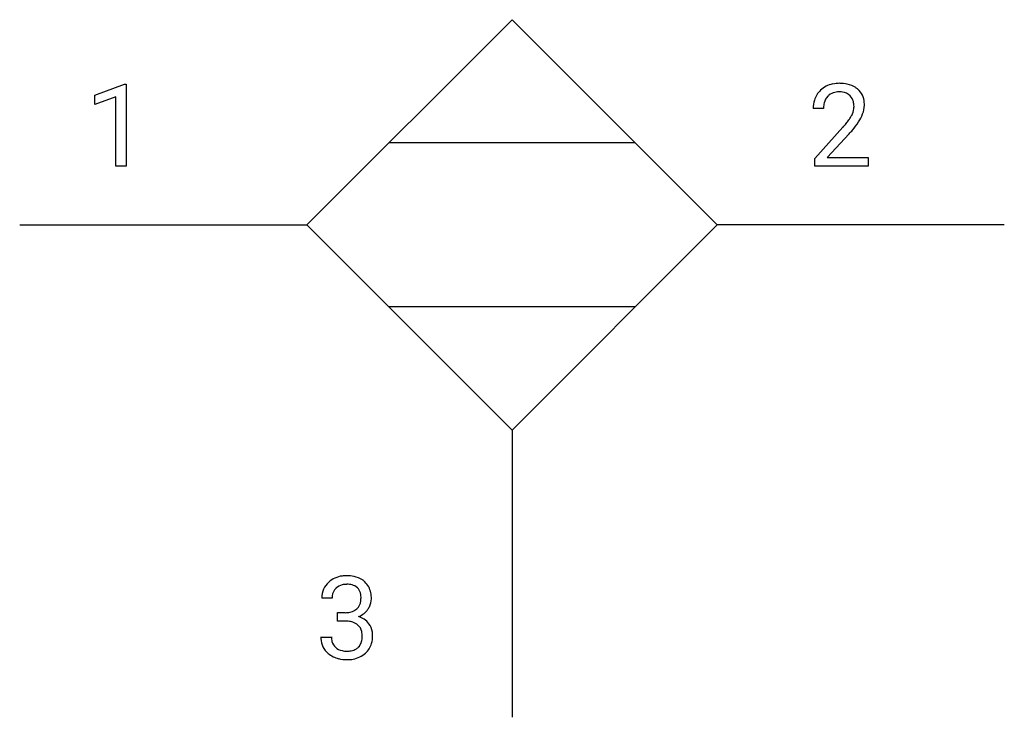
# Model space of a CAD drawing. Extents: x 2.8 to 18.7, y -3.8 to 7.5.
import ezdxf

# ---------------------------------------------------------------- set-up
doc = ezdxf.new("R2010")
doc.units = 0
doc.layers.add('DEFAULT_255_1_388', color=255, linetype='CONTINUOUS')
doc.layers.add('DEFAULT_255_2_778', color=255, linetype='CONTINUOUS')

msp = doc.modelspace()

# ---------------------------------------------------------------- linework, layer by layer
at = {"layer": 'DEFAULT_255_1_388'}
for p, q in [((3.991, 6.257), (4.47, 6.437)), ((4.47, 6.437), (4.496, 6.437)), ((4.496, 6.437), (4.496, 5.115)), ((3.991, 6.105), (3.991, 6.257)), ((4.328, 6.229), (3.991, 6.105)), ((4.328, 5.115), (4.328, 6.229)), ((15.739, 6.043), (15.571, 6.043)), ((15.597, 5.235), (16.052, 5.741)), ((16.151, 5.634), (15.798, 5.251)), ((15.798, 5.251), (16.459, 5.251)), ((16.459, 5.251), (16.459, 5.115)), ((4.496, 5.115), (4.328, 5.115)), ((15.597, 5.115), (15.597, 5.235)), ((16.459, 5.115), (15.597, 5.115)), ((7.814, -1.852), (7.647, -1.852)), ((7.902, -2.22), (7.902, -2.083)), ((7.902, -2.083), (8.028, -2.083)), ((8.028, -2.22), (7.902, -2.22)), ((7.635, -2.476), (7.803, -2.476))]:
    msp.add_line(p, q, dxfattribs=at)
for centre, radius, start, end in [((15.959, 6.051), 0.394, 100.787, 133.4382), ((15.998, 5.877), 0.572, 89.6607, 101.3702), ((16.006, 5.883), 0.565, 78.2173, 90.4129), ((16.046, 6.066), 0.378, 55.9269, 78.4888), ((16.068, 6.104), 0.334, 47.9298, 55.4049), ((16.079, 6.116), 0.318, 4.3348, 48.056), ((15.939, 6.072), 0.364, 133.4541, 162.9471), ((15.976, 6.079), 0.234, 136.1757, 166.3673), ((15.963, 6.089), 0.216, 129.7286, 135.7539), ((15.971, 6.075), 0.233, 102.1738, 129.2061), ((15.999, 5.96), 0.352, 89.5461, 102.5418), ((16.002, 6.02), 0.291, 82.1602, 90.1506), ((16.017, 6.103), 0.207, 43.4417, 83.1661), ((16.009, 6.094), 0.219, 16.1713, 43.5286), ((16.029, 6.047), 0.458, 163.2878, 180.5582), ((16.089, 6.048), 0.351, 165.9091, 178.8685), ((16.187, 6.043), 0.448, 178.4391, 180.0084), ((15.913, 6.08), 0.318, 331.4255, 352.9366), ((15.952, 6.079), 0.278, 359.4863, 15.9343), ((15.928, 6.076), 0.302, 353.2258, 0.0166), ((16.004, 6.103), 0.394, 337.8914, 358.9968), ((15.956, 6.097), 0.442, 359.9252, 5.5972), ((15.57, 6.28), 0.715, 323.8963, 328.6419), ((15.8, 6.138), 0.444, 328.8295, 331.7891), ((15.699, 6.221), 0.721, 326.9133, 338.3508), ((14.535, 7.083), 2.026, 318.5133, 320.7829), ((15.129, 6.599), 1.259, 320.7373, 323.9739), ((15.25, 6.508), 1.254, 319.6472, 327.096), ((14.819, 6.864), 1.813, 317.2588, 319.9046), ((8.025, -1.886), 0.396, 96.9874, 131.9691), ((8.05, -2.027), 0.538, 89.8593, 97.7827), ((8.055, -2.056), 0.567, 78.3654, 90.4133), ((8.096, -1.869), 0.376, 56.623, 78.6387), ((8.12, -1.827), 0.328, 47.0255, 56.0856), ((8.122, -1.823), 0.323, 10.9208, 46.7779), ((7.996, -1.848), 0.349, 155.3484, 180.7484), ((7.99, -1.851), 0.345, 131.5745, 154.4799), ((8.021, -1.837), 0.206, 133.835, 173.5343), ((8.026, -1.844), 0.215, 103.293, 133.562), ((8.049, -1.934), 0.307, 89.5322, 103.5319), ((8.056, -1.964), 0.338, 76.1116, 90.7029), ((8.099, -1.809), 0.177, 13.9578, 77.6714), ((8.103, -1.851), 0.289, 172.5097, 180.1361), ((8.081, -1.872), 0.2, 311.7325, 354.2803), ((7.948, -1.853), 0.334, 359.1804, 15.0452), ((7.999, -1.858), 0.282, 353.0942, 0.1175), ((8.175, -1.86), 0.274, 332.355, 359.718), ((7.969, -1.858), 0.48, 359.6364, 11.6088), ((8.052, -1.826), 0.255, 281.669, 301.2944), ((8.071, -1.861), 0.215, 301.7835, 311.7546), ((8.119, -1.837), 0.334, 292.9804, 325.2391), ((8.102, -1.825), 0.355, 325.2332, 332.8747), ((8.025, -1.702), 0.382, 270.492, 281.8953), ((8.022, -2.733), 0.513, 84.0196, 89.3326), ((8.088, -1.777), 0.402, 292.5422, 293.6931), ((8.132, -2.503), 0.372, 57.6433, 72.8626), ((8.172, -2.439), 0.296, 36.7247, 57.4701), ((8.04, -2.579), 0.358, 71.9008, 84.3555), ((8.08, -2.46), 0.232, 49.5091, 72.1833), ((8.101, -2.432), 0.198, 12.9498, 48.7551), ((8.171, -2.437), 0.296, 8.0545, 36.3562), ((8.08, -2.476), 0.445, 179.976, 183.2331), ((7.963, -2.491), 0.328, 181.8183, 229.6455), ((8.061, -2.478), 0.258, 179.4468, 196.2872), ((7.989, -2.466), 0.312, 344.5985, 357.9271), ((8.003, -2.457), 0.298, 359.5051, 13.4237), ((7.888, -2.46), 0.414, 357.4755, 0.0225), ((8.032, -2.46), 0.437, 343.9832, 0.5571), ((8.074, -2.455), 0.395, 359.8317, 8.5873), ((8.006, -2.493), 0.201, 196.5661, 227.7059), ((8.024, -2.472), 0.229, 227.7653, 257.8763), ((8.05, -2.366), 0.338, 257.4584, 270.4267), ((8.055, -2.334), 0.37, 269.5965, 280.8788), ((8.081, -2.463), 0.239, 280.6347, 299.8594), ((8.102, -2.504), 0.193, 300.3576, 314.5516), ((8.093, -2.497), 0.204, 315.0731, 345.0429), ((8.131, -2.487), 0.334, 311.6358, 343.7652), ((8.01, -2.438), 0.398, 229.4224, 256.8555), ((8.048, -2.282), 0.558, 256.6827, 270.4413), ((8.055, -2.278), 0.563, 269.7285, 280.3858), ((8.089, -2.439), 0.398, 279.783, 311.6256)]:
    msp.add_arc(centre, radius, start, end, dxfattribs=at)
at = {"layer": 'DEFAULT_255_2_778'}
for p, q in [((7.408, 4.167), (10.716, 7.474)), ((10.716, 7.474), (14.023, 4.167)), ((12.7, 5.49), (8.731, 5.49)), ((2.778, 4.167), (7.408, 4.167)), ((10.716, 0.86), (7.408, 4.167)), ((14.023, 4.167), (10.716, 0.86)), ((18.653, 4.167), (14.023, 4.167)), ((12.7, 2.844), (8.731, 2.844)), ((10.716, 0.86), (10.716, -3.77))]:
    msp.add_line(p, q, dxfattribs=at)

doc.saveas('drawing.dxf')
